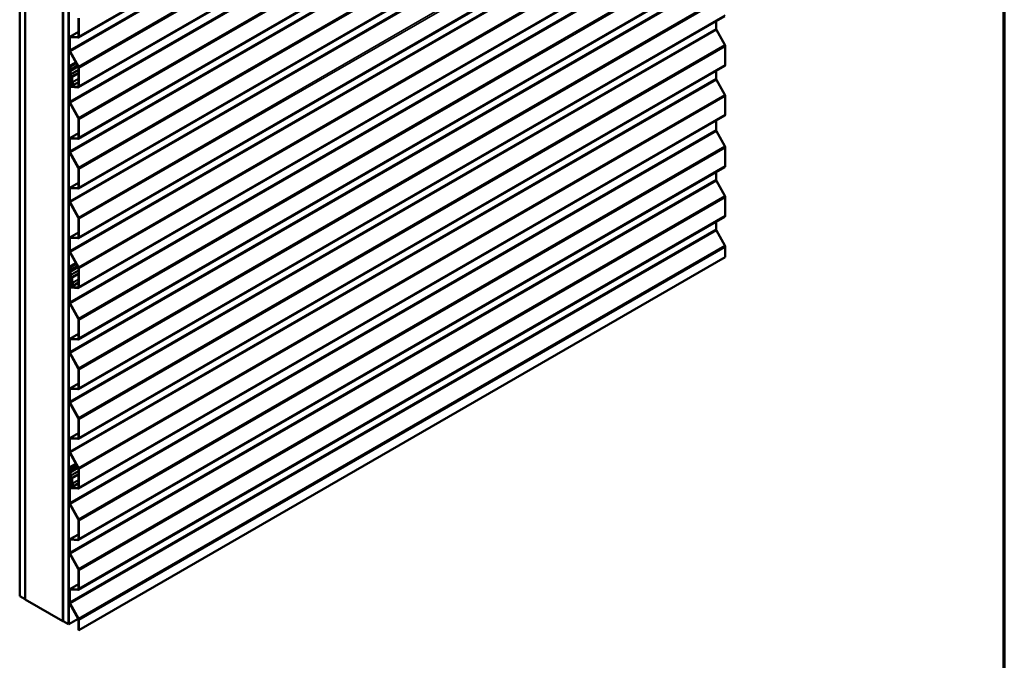
# Model space of a CAD drawing. Units: inches. Extents: x 0.6 to 33.4, y 0.6 to 21.4.
# Drawn here: x 26.9 to 33.4, y 8.3 to 12.5 of the extents above; entities that cross this region are included whole.
import ezdxf

# ---------------------------------------------------------------- set-up
doc = ezdxf.new("R2010")
doc.units = ezdxf.units.IN
doc.header["$LTSCALE"] = 2
doc.header["$MEASUREMENT"] = 0
for name, color, linetype, lineweight in [('Border (ANSI)', 7, 'Continuous', 70), ('Visible (ANSI)', 7, 'Continuous', 50), ('Visible Narrow (ANSI)', 7, 'Continuous', 35)]:
    doc.layers.add(name, color=color, linetype=linetype, lineweight=lineweight)

# ---------------------------------------------------------------- blocks, each defined once
blk = doc.blocks.new('Borders ATAS A Border')
at = {"layer": 'Border (ANSI)'}
blk.add_line((16.7, 0.3), (16.7, 10.7), dxfattribs=at)

msp = doc.modelspace()

# ---------------------------------------------------------------- linework, layer by layer
at = {"layer": 'Visible (ANSI)'}
for p, q in [((31.56585, 14.79113), (27.32321, 12.34164)), ((31.56585, 14.46454), (27.32321, 12.01505)), ((31.56585, 14.12674), (27.32321, 11.67725)), ((31.56585, 13.80014), (27.32321, 11.35065)), ((26.93829, 8.67392), (26.93829, 13.5729)), ((26.97365, 8.65351), (26.97365, 13.55249)), ((31.56585, 13.47354), (27.32321, 11.02405)), ((26.97435, 8.65228), (26.97435, 13.42879)), ((27.22255, 8.5098), (27.22255, 13.40878)), ((27.2579, 8.48939), (27.2579, 13.38837)), ((27.25861, 13.38617), (27.25861, 8.49111)), ((27.26087, 8.4898), (27.26087, 13.38486)), ((27.22184, 13.2859), (27.22184, 8.5094)), ((31.56585, 13.14694), (27.32321, 10.69745)), ((31.56585, 12.80914), (27.32321, 10.35965)), ((31.56585, 12.48254), (27.32321, 10.03305)), ((27.3243, 12.34997), (27.3243, 12.46944)), ((27.32642, 12.34874), (27.32642, 12.46822)), ((31.50931, 12.4499), (31.50931, 12.4)), ((27.26776, 12.34599), (27.3243, 12.37864)), ((27.27105, 12.3467), (27.31906, 12.34367)), ((27.27191, 12.34397), (27.31992, 12.34093)), ((31.51169, 12.39167), (31.56612, 12.29284)), ((27.26455, 12.26033), (27.26455, 12.3389)), ((27.26667, 12.25911), (27.26667, 12.33767)), ((31.56906, 12.28251), (31.56906, 12.16304)), ((27.32193, 12.15117), (27.26749, 12.25)), ((27.32348, 12.15195), (27.26905, 12.25078)), ((27.26455, 11.92253), (27.26455, 12.15248)), ((27.2655, 12.15458), (27.30689, 12.17848)), ((27.26667, 11.92131), (27.26667, 12.15125)), ((27.26893, 12.14995), (27.26893, 12.13621)), ((27.27106, 12.14872), (27.27106, 12.13499)), ((31.56585, 12.15594), (27.32321, 9.70645)), ((27.26667, 12.09207), (27.26667, 12.02675)), ((27.2689, 12.13582), (27.26792, 12.12976)), ((27.26792, 12.12811), (27.2689, 12.12092)), ((27.27095, 12.09698), (27.26816, 12.09537)), ((27.26879, 12.09085), (27.26879, 12.02553)), ((27.26893, 12.12049), (27.26893, 12.10284)), ((27.27099, 12.1342), (27.27002, 12.12814)), ((27.27002, 12.12731), (27.27099, 12.12012)), ((27.27106, 12.11926), (27.27106, 12.10161)), ((27.27148, 12.09627), (27.28004, 12.08563)), ((27.27254, 12.09778), (27.2811, 12.08714)), ((27.27931, 12.08091), (27.27386, 12.09035)), ((27.28081, 12.08177), (27.27536, 12.09121)), ((27.3243, 12.02337), (27.3243, 12.14284)), ((27.32642, 12.02214), (27.32642, 12.14162)), ((31.50931, 12.1233), (31.50931, 12.0734)), ((27.27297, 12.01998), (27.31906, 12.01707)), ((27.27931, 12.08091), (27.28081, 12.08177)), ((27.28145, 12.08214), (27.28081, 12.08177)), ((27.28145, 12.08199), (27.28145, 12.0502)), ((27.28269, 12.04602), (27.29149, 12.03078)), ((27.28357, 12.08076), (27.28357, 12.04898)), ((27.28419, 12.04689), (27.29299, 12.03165)), ((27.29299, 12.03165), (27.29149, 12.03078)), ((27.29299, 12.03165), (27.3243, 12.04972)), ((31.51169, 12.06507), (31.56612, 11.96625)), ((27.27383, 12.01725), (27.31992, 12.01433)), ((31.56906, 11.95591), (31.56906, 11.83644)), ((27.32193, 11.81337), (27.26749, 11.9122)), ((27.32348, 11.81415), (27.26905, 11.91298)), ((31.56585, 11.82934), (27.32321, 9.37985)), ((27.3243, 11.68557), (27.3243, 11.80504)), ((27.32642, 11.68434), (27.32642, 11.80382)), ((31.50931, 11.7967), (31.50931, 11.7356)), ((27.26776, 11.68159), (27.3243, 11.71424)), ((31.51169, 11.72727), (31.56612, 11.62845)), ((27.26455, 11.59593), (27.26455, 11.6745)), ((27.26667, 11.59471), (27.26667, 11.67327)), ((27.27105, 11.68231), (27.31906, 11.67927)), ((27.27191, 11.67957), (27.31992, 11.67653)), ((27.32193, 11.48678), (27.26749, 11.5856)), ((27.32348, 11.48755), (27.26905, 11.58638)), ((31.56906, 11.61811), (31.56906, 11.49864)), ((31.56585, 11.49154), (27.32321, 9.04205)), ((27.3243, 11.35897), (27.3243, 11.47844)), ((27.32642, 11.35774), (27.32642, 11.47722)), ((31.50931, 11.4589), (31.50931, 11.409)), ((27.26776, 11.35499), (27.3243, 11.38764)), ((31.51169, 11.40067), (31.56612, 11.30185)), ((27.26455, 11.26933), (27.26455, 11.3479)), ((27.26667, 11.26811), (27.26667, 11.34667)), ((27.27105, 11.35571), (27.31906, 11.35267)), ((27.27191, 11.35297), (27.31992, 11.34993)), ((27.32193, 11.16018), (27.26749, 11.259)), ((27.32348, 11.16095), (27.26905, 11.25978)), ((31.56906, 11.29152), (31.56906, 11.17204)), ((31.56585, 11.16494), (27.32321, 8.71545)), ((27.3243, 11.03237), (27.3243, 11.15185)), ((27.32642, 11.03114), (27.32642, 11.15062)), ((31.50931, 11.1323), (31.50931, 11.08241)), ((27.26776, 11.0284), (27.3243, 11.06104)), ((31.51169, 11.07407), (31.56612, 10.97525)), ((27.26455, 10.94274), (27.26455, 11.0213)), ((27.26667, 10.94151), (27.26667, 11.02008)), ((27.27105, 11.02911), (27.31906, 11.02607)), ((27.27191, 11.02637), (27.31992, 11.02334)), ((27.32193, 10.83358), (27.26749, 10.93241)), ((27.32348, 10.83435), (27.26905, 10.93318)), ((31.56906, 10.96492), (31.56906, 10.89932)), ((27.2655, 10.83699), (27.30689, 10.86088)), ((27.32642, 8.44983), (31.56906, 10.89932)), ((27.26455, 10.60494), (27.26455, 10.83488)), ((27.26667, 10.60371), (27.26667, 10.83366)), ((27.2689, 10.81822), (27.26792, 10.81216)), ((27.26792, 10.81051), (27.2689, 10.80332)), ((27.26893, 10.83235), (27.26893, 10.81862)), ((27.26893, 10.80289), (27.26893, 10.78524)), ((27.27099, 10.8166), (27.27002, 10.81054)), ((27.27002, 10.80972), (27.27099, 10.80253)), ((27.27106, 10.83113), (27.27106, 10.81739)), ((27.27106, 10.80167), (27.27106, 10.78401)), ((27.3243, 10.70577), (27.3243, 10.82525)), ((27.32642, 10.70455), (27.32642, 10.82402)), ((27.26667, 10.77448), (27.26667, 10.70916)), ((27.27095, 10.77938), (27.26816, 10.77777)), ((27.26879, 10.77325), (27.26879, 10.70793)), ((27.27148, 10.77868), (27.28004, 10.76803)), ((27.27254, 10.78019), (27.2811, 10.76954)), ((27.27931, 10.76331), (27.27386, 10.77275)), ((27.28081, 10.76418), (27.27536, 10.77362)), ((27.27931, 10.76331), (27.28081, 10.76418)), ((27.28145, 10.76454), (27.28081, 10.76418)), ((27.28145, 10.76439), (27.28145, 10.7326)), ((27.28269, 10.72842), (27.29149, 10.71318)), ((27.28357, 10.76316), (27.28357, 10.73138)), ((27.28419, 10.72929), (27.29299, 10.71405)), ((27.29299, 10.71405), (27.3243, 10.73213)), ((27.27297, 10.70239), (27.31906, 10.69947)), ((27.27383, 10.69965), (27.31992, 10.69674)), ((27.29299, 10.71405), (27.29149, 10.71318)), ((27.32193, 10.49578), (27.26749, 10.5946)), ((27.32348, 10.49655), (27.26905, 10.59538)), ((27.3243, 10.36797), (27.3243, 10.48745)), ((27.32642, 10.36674), (27.32642, 10.48622)), ((27.26455, 10.27834), (27.26455, 10.3569)), ((27.26667, 10.27711), (27.26667, 10.35568)), ((27.26776, 10.364), (27.3243, 10.39664)), ((27.27105, 10.36471), (27.31906, 10.36167)), ((27.27191, 10.36197), (27.31992, 10.35894)), ((27.32193, 10.16918), (27.26749, 10.26801)), ((27.32348, 10.16995), (27.26905, 10.26878)), ((27.3243, 10.04137), (27.3243, 10.16085)), ((27.32642, 10.04015), (27.32642, 10.15962)), ((27.26455, 9.95174), (27.26455, 10.0303)), ((27.26667, 9.95051), (27.26667, 10.02908)), ((27.26776, 10.0374), (27.3243, 10.07004)), ((27.27105, 10.03811), (27.31906, 10.03507)), ((27.27191, 10.03537), (27.31992, 10.03234)), ((27.32193, 9.84258), (27.26749, 9.94141)), ((27.32348, 9.84335), (27.26905, 9.94218)), ((27.3243, 9.71477), (27.3243, 9.83425)), ((27.32642, 9.71355), (27.32642, 9.83302)), ((27.26455, 9.62514), (27.26455, 9.7037)), ((27.26667, 9.62391), (27.26667, 9.70248)), ((27.26776, 9.7108), (27.3243, 9.74344)), ((27.27105, 9.71151), (27.31906, 9.70848)), ((27.27191, 9.70878), (27.31992, 9.70574)), ((27.32193, 9.51598), (27.26749, 9.61481)), ((27.32348, 9.51676), (27.26905, 9.61558)), ((27.26455, 9.28734), (27.26455, 9.51729)), ((27.2655, 9.51939), (27.30689, 9.54328)), ((27.26667, 9.28611), (27.26667, 9.51606)), ((27.2689, 9.50063), (27.26792, 9.49456)), ((27.26893, 9.51475), (27.26893, 9.50102)), ((27.27099, 9.49901), (27.27002, 9.49295)), ((27.27106, 9.51353), (27.27106, 9.4998)), ((27.3243, 9.38817), (27.3243, 9.50765)), ((27.32642, 9.38695), (27.32642, 9.50643)), ((27.26667, 9.45688), (27.26667, 9.39156)), ((27.26792, 9.49292), (27.2689, 9.48573)), ((27.27095, 9.46179), (27.26816, 9.46018)), ((27.26879, 9.45566), (27.26879, 9.39034)), ((27.26893, 9.4853), (27.26893, 9.46764)), ((27.27002, 9.49212), (27.27099, 9.48493)), ((27.27106, 9.48407), (27.27106, 9.46642)), ((27.27148, 9.46108), (27.28004, 9.45044)), ((27.27254, 9.46259), (27.2811, 9.45195)), ((27.27931, 9.44571), (27.27386, 9.45515)), ((27.28081, 9.44658), (27.27536, 9.45602)), ((27.27931, 9.44571), (27.28081, 9.44658)), ((27.28145, 9.44694), (27.28081, 9.44658)), ((27.28145, 9.44679), (27.28145, 9.41501)), ((27.28357, 9.44557), (27.28357, 9.41378)), ((27.27297, 9.38479), (27.31906, 9.38188)), ((27.27383, 9.38206), (27.31992, 9.37914)), ((27.28269, 9.41083), (27.29149, 9.39559)), ((27.28419, 9.41169), (27.29299, 9.39645)), ((27.29299, 9.39645), (27.29149, 9.39559)), ((27.29299, 9.39645), (27.3243, 9.41453)), ((27.32193, 9.17818), (27.26749, 9.27701)), ((27.32348, 9.17896), (27.26905, 9.27778)), ((27.3243, 9.05037), (27.3243, 9.16985)), ((27.32642, 9.04915), (27.32642, 9.16862)), ((27.26776, 9.0464), (27.3243, 9.07904)), ((27.27105, 9.04711), (27.31906, 9.04408)), ((27.26455, 8.96074), (27.26455, 9.0393)), ((27.26667, 8.95952), (27.26667, 9.03808)), ((27.27191, 9.04438), (27.31992, 9.04134)), ((27.32193, 8.85158), (27.26749, 8.95041)), ((27.32348, 8.85236), (27.26905, 8.95118)), ((27.3243, 8.72377), (27.3243, 8.84325)), ((27.32642, 8.72255), (27.32642, 8.84203)), ((27.26776, 8.7198), (27.3243, 8.75245)), ((26.93829, 8.67392), (26.97365, 8.65351)), ((27.26455, 8.63414), (27.26455, 8.71271)), ((27.26667, 8.63292), (27.26667, 8.71148)), ((27.27105, 8.72051), (27.31906, 8.71748)), ((27.27191, 8.71778), (27.31992, 8.71474)), ((26.97365, 8.65351), (26.97435, 8.65392)), ((27.22184, 8.5094), (26.97435, 8.65228)), ((27.32193, 8.52498), (27.26749, 8.62381)), ((27.32348, 8.52576), (27.26905, 8.62459)), ((27.22184, 8.5094), (27.22255, 8.5098)), ((27.22255, 8.5098), (27.2579, 8.48939)), ((27.2579, 8.48939), (27.25974, 8.49045)), ((27.26087, 8.4898), (27.25861, 8.49111)), ((27.3219, 8.52503), (27.26087, 8.4898)), ((27.3243, 8.45106), (27.3243, 8.51665)), ((27.32642, 8.44983), (27.32642, 8.51543)), ((27.3243, 8.45106), (27.32642, 8.44983))]:
    msp.add_line(p, q, dxfattribs=at)
for centre, major_axis, start_param, end_param in [((27.27551, 12.33257), (-0.00775, 0.01342), 5.9166662, 7.0685835), ((27.27551, 12.33257), (-0.00625, 0.01083), 5.9166662, 7.0685835), ((27.31546, 12.35507), (0.00625, -0.01083), 5.9166662, 7.0685835), ((27.31546, 12.35507), (0.00775, -0.01342), 5.9166662, 7.0685835), ((31.51815, 12.3949), (0.00625, -0.01083), 3.9269908, 4.6774824), ((31.5581, 12.28884), (0.00775, -0.01342), 0.7853982, 1.5358897), ((27.27551, 12.25401), (-0.00775, 0.01342), 0.7853982, 1.5358897), ((27.27551, 12.25401), (-0.00625, 0.01083), 0.7853982, 1.5358897), ((27.2678, 12.1506), (-0.0023, 0.00398), 3.9269908, 7.0685835), ((27.2678, 12.1506), (-0.0008, 0.00139), 3.9269908, 7.0685835), ((27.31546, 12.14795), (-0.00625, 0.01083), 3.9269908, 4.6774824), ((27.31546, 12.14795), (-0.00775, 0.01342), 3.9269908, 4.6774824), ((31.5581, 12.16936), (0.00775, -0.01342), 0, 0.7853982), ((27.27176, 12.08913), (-0.0036, 0.00624), 4.712389, 7.0685835), ((27.27211, 12.12652), (0.003, -0.0052), 3.7579528, 4.0960288), ((27.27176, 12.08913), (-0.0021, 0.00364), 4.712389, 7.0685835), ((27.26681, 12.13744), (0.0015, -0.0026), 0.6163601, 0.7853982), ((27.26681, 12.12171), (0.0015, -0.0026), 0.7853982, 0.9544362), ((27.27403, 12.0999), (0.0036, -0.00624), 3.9269908, 4.9741884), ((27.27211, 12.12652), (0.0015, -0.0026), 3.7579528, 4.0960288), ((27.26681, 12.13744), (0.003, -0.0052), 0.6163601, 0.7853982), ((27.26681, 12.12171), (0.003, -0.0052), 0.7853982, 0.9544362), ((27.27403, 12.0999), (0.0021, -0.00364), 3.9269908, 4.9741884), ((27.27862, 12.08362), (0.002, -0.00346), 0.7853982, 1.8325957), ((27.27862, 12.08362), (0.0035, -0.00606), 0.7853982, 1.8325957), ((27.27176, 12.02382), (0.0036, -0.00624), 3.9269908, 5.9166662), ((27.27176, 12.02382), (0.0021, -0.00364), 3.9269908, 5.9166662), ((27.28569, 12.04775), (0.003, -0.0052), 3.9269908, 4.712389), ((27.28569, 12.04775), (0.0015, -0.0026), 3.9269908, 4.712389), ((27.31546, 12.02847), (0.00625, -0.01083), 5.9166662, 7.0685835), ((27.31546, 12.02847), (0.00775, -0.01342), 5.9166662, 7.0685835), ((31.51815, 12.0683), (0.00625, -0.01083), 3.9269908, 4.6774824), ((31.5581, 11.96224), (0.00775, -0.01342), 0.7853982, 1.5358897), ((27.27551, 11.9162), (-0.00775, 0.01342), 0.7853982, 1.5358897), ((27.27551, 11.9162), (-0.00625, 0.01083), 0.7853982, 1.5358897), ((31.5581, 11.84277), (0.00775, -0.01342), 0, 0.7853982), ((27.31546, 11.81015), (-0.00625, 0.01083), 3.9269908, 4.6774824), ((27.31546, 11.81015), (-0.00775, 0.01342), 3.9269908, 4.6774824), ((31.51815, 11.7305), (0.00625, -0.01083), 3.9269908, 4.6774824), ((27.27551, 11.66817), (-0.00775, 0.01342), 5.9166662, 7.0685835), ((27.27551, 11.66817), (-0.00625, 0.01083), 5.9166662, 7.0685835), ((27.31546, 11.69067), (0.00625, -0.01083), 5.9166662, 7.0685835), ((27.31546, 11.69067), (0.00775, -0.01342), 5.9166662, 7.0685835), ((27.27551, 11.58961), (-0.00775, 0.01342), 0.7853982, 1.5358897), ((27.27551, 11.58961), (-0.00625, 0.01083), 0.7853982, 1.5358897), ((31.5581, 11.62444), (0.00775, -0.01342), 0.7853982, 1.5358897), ((27.31546, 11.48355), (-0.00625, 0.01083), 3.9269908, 4.6774824), ((27.31546, 11.48355), (-0.00775, 0.01342), 3.9269908, 4.6774824), ((31.5581, 11.50497), (0.00775, -0.01342), 0, 0.7853982), ((31.51815, 11.4039), (0.00625, -0.01083), 3.9269908, 4.6774824), ((27.27551, 11.34157), (-0.00775, 0.01342), 5.9166662, 7.0685835), ((27.27551, 11.34157), (-0.00625, 0.01083), 5.9166662, 7.0685835), ((27.31546, 11.36407), (0.00625, -0.01083), 5.9166662, 7.0685835), ((27.31546, 11.36407), (0.00775, -0.01342), 5.9166662, 7.0685835), ((27.27551, 11.26301), (-0.00775, 0.01342), 0.7853982, 1.5358897), ((27.27551, 11.26301), (-0.00625, 0.01083), 0.7853982, 1.5358897), ((31.5581, 11.29784), (0.00775, -0.01342), 0.7853982, 1.5358897), ((27.31546, 11.15695), (-0.00625, 0.01083), 3.9269908, 4.6774824), ((27.31546, 11.15695), (-0.00775, 0.01342), 3.9269908, 4.6774824), ((31.5581, 11.17837), (0.00775, -0.01342), 0, 0.7853982), ((31.51815, 11.0773), (0.00625, -0.01083), 3.9269908, 4.6774824), ((27.27551, 11.01497), (-0.00775, 0.01342), 5.9166662, 7.0685835), ((27.27551, 11.01497), (-0.00625, 0.01083), 5.9166662, 7.0685835), ((27.31546, 11.03747), (0.00625, -0.01083), 5.9166662, 7.0685835), ((27.31546, 11.03747), (0.00775, -0.01342), 5.9166662, 7.0685835), ((27.27551, 10.93641), (-0.00775, 0.01342), 0.7853982, 1.5358897), ((27.27551, 10.93641), (-0.00625, 0.01083), 0.7853982, 1.5358897), ((31.5581, 10.97124), (0.00775, -0.01342), 0.7853982, 1.5358897), ((27.2678, 10.833), (-0.0023, 0.00398), 3.9269908, 7.0685835), ((27.2678, 10.833), (-0.0008, 0.00139), 3.9269908, 7.0685835), ((27.27211, 10.80892), (0.003, -0.0052), 3.7579528, 4.0960288), ((27.26681, 10.81984), (0.0015, -0.0026), 0.6163601, 0.7853982), ((27.26681, 10.80412), (0.0015, -0.0026), 0.7853982, 0.9544362), ((27.27211, 10.80892), (0.0015, -0.0026), 3.7579528, 4.0960288), ((27.26681, 10.81984), (0.003, -0.0052), 0.6163601, 0.7853982), ((27.26681, 10.80412), (0.003, -0.0052), 0.7853982, 0.9544362), ((27.31546, 10.83035), (-0.00625, 0.01083), 3.9269908, 4.6774824), ((27.31546, 10.83035), (-0.00775, 0.01342), 3.9269908, 4.6774824), ((27.27176, 10.77154), (-0.0036, 0.00624), 4.712389, 7.0685835), ((27.27176, 10.77154), (-0.0021, 0.00364), 4.712389, 7.0685835), ((27.27403, 10.7823), (0.0036, -0.00624), 3.9269908, 4.9741884), ((27.27403, 10.7823), (0.0021, -0.00364), 3.9269908, 4.9741884), ((27.27862, 10.76602), (0.002, -0.00346), 0.7853982, 1.8325957), ((27.27862, 10.76602), (0.0035, -0.00606), 0.7853982, 1.8325957), ((27.28569, 10.73015), (0.003, -0.0052), 3.9269908, 4.712389), ((27.28569, 10.73015), (0.0015, -0.0026), 3.9269908, 4.712389), ((27.27176, 10.70622), (0.0036, -0.00624), 3.9269908, 5.9166662), ((27.27176, 10.70622), (0.0021, -0.00364), 3.9269908, 5.9166662), ((27.31546, 10.71087), (0.00625, -0.01083), 5.9166662, 7.0685835), ((27.31546, 10.71087), (0.00775, -0.01342), 5.9166662, 7.0685835), ((27.27551, 10.59861), (-0.00775, 0.01342), 0.7853982, 1.5358897), ((27.27551, 10.59861), (-0.00625, 0.01083), 0.7853982, 1.5358897), ((27.31546, 10.49255), (-0.00625, 0.01083), 3.9269908, 4.6774824), ((27.31546, 10.49255), (-0.00775, 0.01342), 3.9269908, 4.6774824), ((27.27551, 10.35057), (-0.00775, 0.01342), 5.9166662, 7.0685835), ((27.27551, 10.35057), (-0.00625, 0.01083), 5.9166662, 7.0685835), ((27.31546, 10.37307), (0.00625, -0.01083), 5.9166662, 7.0685835), ((27.31546, 10.37307), (0.00775, -0.01342), 5.9166662, 7.0685835), ((27.27551, 10.27201), (-0.00775, 0.01342), 0.7853982, 1.5358897), ((27.27551, 10.27201), (-0.00625, 0.01083), 0.7853982, 1.5358897), ((27.31546, 10.16595), (-0.00625, 0.01083), 3.9269908, 4.6774824), ((27.31546, 10.16595), (-0.00775, 0.01342), 3.9269908, 4.6774824), ((27.27551, 10.02397), (-0.00775, 0.01342), 5.9166662, 7.0685835), ((27.27551, 10.02397), (-0.00625, 0.01083), 5.9166662, 7.0685835), ((27.31546, 10.04647), (0.00625, -0.01083), 5.9166662, 7.0685835), ((27.31546, 10.04647), (0.00775, -0.01342), 5.9166662, 7.0685835), ((27.27551, 9.94541), (-0.00775, 0.01342), 0.7853982, 1.5358897), ((27.27551, 9.94541), (-0.00625, 0.01083), 0.7853982, 1.5358897), ((27.31546, 9.83935), (-0.00625, 0.01083), 3.9269908, 4.6774824), ((27.31546, 9.83935), (-0.00775, 0.01342), 3.9269908, 4.6774824), ((27.27551, 9.69738), (-0.00775, 0.01342), 5.9166662, 7.0685835), ((27.27551, 9.69738), (-0.00625, 0.01083), 5.9166662, 7.0685835), ((27.31546, 9.71987), (0.00625, -0.01083), 5.9166662, 7.0685835), ((27.31546, 9.71987), (0.00775, -0.01342), 5.9166662, 7.0685835), ((27.27551, 9.61881), (-0.00775, 0.01342), 0.7853982, 1.5358897), ((27.27551, 9.61881), (-0.00625, 0.01083), 0.7853982, 1.5358897), ((27.2678, 9.51541), (-0.0023, 0.00398), 3.9269908, 7.0685835), ((27.2678, 9.51541), (-0.0008, 0.00139), 3.9269908, 7.0685835), ((27.26681, 9.50224), (0.0015, -0.0026), 0.6163601, 0.7853982), ((27.26681, 9.50224), (0.003, -0.0052), 0.6163601, 0.7853982), ((27.31546, 9.51275), (-0.00625, 0.01083), 3.9269908, 4.6774824), ((27.31546, 9.51275), (-0.00775, 0.01342), 3.9269908, 4.6774824), ((27.27176, 9.45394), (-0.0036, 0.00624), 4.712389, 7.0685835), ((27.27211, 9.49133), (0.003, -0.0052), 3.7579528, 4.0960288), ((27.27176, 9.45394), (-0.0021, 0.00364), 4.712389, 7.0685835), ((27.26681, 9.48652), (0.0015, -0.0026), 0.7853982, 0.9544362), ((27.27403, 9.4647), (0.0036, -0.00624), 3.9269908, 4.9741884), ((27.27211, 9.49133), (0.0015, -0.0026), 3.7579528, 4.0960288), ((27.26681, 9.48652), (0.003, -0.0052), 0.7853982, 0.9544362), ((27.27403, 9.4647), (0.0021, -0.00364), 3.9269908, 4.9741884), ((27.27862, 9.44843), (0.002, -0.00346), 0.7853982, 1.8325957), ((27.27862, 9.44843), (0.0035, -0.00606), 0.7853982, 1.8325957), ((27.27176, 9.38862), (0.0036, -0.00624), 3.9269908, 5.9166662), ((27.27176, 9.38862), (0.0021, -0.00364), 3.9269908, 5.9166662), ((27.28569, 9.41256), (0.003, -0.0052), 3.9269908, 4.712389), ((27.28569, 9.41256), (0.0015, -0.0026), 3.9269908, 4.712389), ((27.31546, 9.39328), (0.00625, -0.01083), 5.9166662, 7.0685835), ((27.31546, 9.39328), (0.00775, -0.01342), 5.9166662, 7.0685835), ((27.27551, 9.28101), (-0.00775, 0.01342), 0.7853982, 1.5358897), ((27.27551, 9.28101), (-0.00625, 0.01083), 0.7853982, 1.5358897), ((27.31546, 9.17495), (-0.00625, 0.01083), 3.9269908, 4.6774824), ((27.31546, 9.17495), (-0.00775, 0.01342), 3.9269908, 4.6774824), ((27.27551, 9.03298), (-0.00775, 0.01342), 5.9166662, 7.0685835), ((27.31546, 9.05548), (0.00625, -0.01083), 5.9166662, 7.0685835), ((27.31546, 9.05548), (0.00775, -0.01342), 5.9166662, 7.0685835), ((27.27551, 9.03298), (-0.00625, 0.01083), 5.9166662, 7.0685835), ((27.27551, 8.95441), (-0.00775, 0.01342), 0.7853982, 1.5358897), ((27.27551, 8.95441), (-0.00625, 0.01083), 0.7853982, 1.5358897), ((27.31546, 8.84835), (-0.00625, 0.01083), 3.9269908, 4.6774824), ((27.31546, 8.84835), (-0.00775, 0.01342), 3.9269908, 4.6774824), ((27.31546, 8.72888), (0.00625, -0.01083), 5.9166662, 7.0685835), ((27.27551, 8.70638), (-0.00775, 0.01342), 5.9166662, 7.0685835), ((27.27551, 8.70638), (-0.00625, 0.01083), 5.9166662, 7.0685835), ((27.31546, 8.72888), (0.00775, -0.01342), 5.9166662, 7.0685835), ((27.27551, 8.62781), (-0.00775, 0.01342), 0.7853982, 1.5358897), ((27.27551, 8.62781), (-0.00625, 0.01083), 0.7853982, 1.5358897), ((27.31546, 8.52175), (-0.00625, 0.01083), 3.9269908, 4.6774824), ((27.31546, 8.52175), (-0.00775, 0.01342), 3.9269908, 4.6774824)]:
    msp.add_ellipse(centre, major_axis=major_axis, ratio=0.5773503, start_param=start_param, end_param=end_param, dxfattribs=at)
at = {"layer": 'Visible Narrow (ANSI)'}
for p, q in [((27.32642, 12.34874), (31.56906, 14.79823)), ((27.26667, 12.25911), (31.50931, 14.7086)), ((27.26905, 12.25078), (31.51169, 14.70027)), ((27.32348, 12.15195), (31.56612, 14.60144)), ((27.32642, 12.14162), (31.56906, 14.59111)), ((27.32642, 12.02214), (31.56906, 14.47163)), ((27.26667, 11.92131), (31.50931, 14.3708)), ((27.26905, 11.91298), (31.51169, 14.36247)), ((27.32348, 11.81415), (31.56612, 14.26364)), ((27.32642, 11.80382), (31.56906, 14.25331)), ((27.32642, 11.68434), (31.56906, 14.13383)), ((27.26667, 11.59471), (31.50931, 14.0442)), ((27.26905, 11.58638), (31.51169, 14.03587)), ((27.32348, 11.48755), (31.56612, 13.93704)), ((27.32642, 11.47722), (31.56906, 13.92671)), ((27.32642, 11.35774), (31.56906, 13.80723)), ((27.26667, 11.26811), (31.50931, 13.7176)), ((27.26905, 11.25978), (31.51169, 13.70927)), ((27.32348, 11.16095), (31.56612, 13.61044)), ((27.32642, 11.15062), (31.56906, 13.60011)), ((27.32642, 11.03114), (31.56906, 13.48063)), ((27.26667, 10.94151), (31.50931, 13.391)), ((27.26905, 10.93318), (31.51169, 13.38267)), ((27.32348, 10.83435), (31.56612, 13.28384)), ((27.32642, 10.82402), (31.56906, 13.27351)), ((27.32642, 10.70455), (31.56906, 13.15403)), ((27.26667, 10.60371), (31.50931, 13.0532)), ((27.26905, 10.59538), (31.51169, 13.04487)), ((27.32348, 10.49655), (31.56612, 12.94604)), ((27.32642, 10.48622), (31.56906, 12.93571)), ((27.32642, 10.36674), (31.56906, 12.81623)), ((27.26667, 10.27711), (31.50931, 12.7266)), ((27.26905, 10.26878), (31.51169, 12.71827)), ((27.32348, 10.16995), (31.56612, 12.61944)), ((27.32642, 10.15962), (31.56906, 12.60911)), ((27.32642, 10.04015), (31.56906, 12.48964)), ((27.26667, 9.95051), (31.50931, 12.4)), ((27.26667, 12.33767), (27.27702, 12.34365)), ((27.26905, 9.94218), (31.51169, 12.39167)), ((27.3243, 12.37745), (27.27105, 12.3467)), ((27.27105, 12.3467), (27.27191, 12.34397)), ((27.32354, 12.34626), (27.31906, 12.34367)), ((27.31906, 12.34367), (27.31992, 12.34093)), ((27.3243, 12.34997), (27.32642, 12.34874)), ((27.26455, 12.3389), (27.26667, 12.33767)), ((27.32348, 9.84335), (31.56612, 12.29284)), ((27.32642, 9.83302), (31.56906, 12.28251)), ((27.26455, 12.26033), (27.26667, 12.25911)), ((27.26749, 12.25), (27.26905, 12.25078)), ((27.26455, 12.15248), (27.26667, 12.15125)), ((27.26667, 12.15125), (27.2678, 12.15191)), ((27.27106, 12.14872), (27.26893, 12.14995)), ((27.31903, 12.15644), (27.27002, 12.12814)), ((27.31937, 12.15581), (27.27002, 12.12731)), ((27.31673, 12.16061), (27.27099, 12.1342)), ((27.32257, 12.1499), (27.27099, 12.12012)), ((27.31068, 12.1716), (27.27106, 12.14872)), ((27.31642, 12.16118), (27.27106, 12.13499)), ((27.32289, 12.14919), (27.27106, 12.11926)), ((27.32193, 12.15117), (27.32348, 12.15195)), ((27.32642, 9.71355), (31.56906, 12.16304)), ((27.26879, 12.09085), (27.26667, 12.09207)), ((27.27002, 12.12814), (27.26792, 12.12976)), ((27.27002, 12.12731), (27.26792, 12.12811)), ((27.27176, 12.09256), (27.26879, 12.09085)), ((27.27099, 12.1342), (27.2689, 12.13582)), ((27.27099, 12.12012), (27.2689, 12.12092)), ((27.27106, 12.13499), (27.26893, 12.13621)), ((27.27106, 12.11926), (27.26893, 12.12049)), ((27.27106, 12.10161), (27.26893, 12.10284)), ((27.3243, 12.13235), (27.27106, 12.10161)), ((27.27254, 12.09778), (27.27148, 12.09627)), ((27.3243, 12.12767), (27.27254, 12.09778)), ((27.27386, 12.09035), (27.27536, 12.09121)), ((27.27536, 12.09121), (27.27549, 12.09129)), ((27.2811, 12.08714), (27.28004, 12.08563)), ((27.3243, 12.11208), (27.2811, 12.08714)), ((27.3243, 12.10428), (27.28357, 12.08076)), ((27.3243, 12.14284), (27.32642, 12.14162)), ((27.26667, 9.62391), (31.50931, 12.0734)), ((27.26879, 12.02553), (27.26667, 12.02675)), ((27.28809, 12.03667), (27.26879, 12.02553)), ((27.26905, 9.61558), (31.51169, 12.06507)), ((27.3243, 12.04962), (27.27297, 12.01998)), ((27.27297, 12.01998), (27.27383, 12.01725)), ((27.28357, 12.08076), (27.28145, 12.08199)), ((27.28357, 12.04898), (27.28145, 12.0502)), ((27.28419, 12.04689), (27.28269, 12.04602)), ((27.3243, 12.07249), (27.28357, 12.04898)), ((27.3243, 12.07004), (27.28419, 12.04689)), ((27.32354, 12.01966), (27.31906, 12.01707)), ((27.3243, 12.02337), (27.32642, 12.02214)), ((27.31906, 12.01707), (27.31992, 12.01433)), ((27.32348, 9.51676), (31.56612, 11.96625)), ((27.32642, 9.50643), (31.56906, 11.95591)), ((27.26455, 11.92253), (27.26667, 11.92131)), ((27.26749, 11.9122), (27.26905, 11.91298)), ((27.32642, 9.38695), (31.56906, 11.83644)), ((27.32193, 11.81337), (27.32348, 11.81415)), ((27.3243, 11.80504), (27.32642, 11.80382)), ((27.26667, 9.28611), (31.50931, 11.7356)), ((27.26905, 9.27778), (31.51169, 11.72727)), ((27.3243, 11.71305), (27.27105, 11.68231)), ((27.26455, 11.6745), (27.26667, 11.67327)), ((27.26667, 11.67327), (27.27702, 11.67925)), ((27.27105, 11.68231), (27.27191, 11.67957)), ((27.32354, 11.68186), (27.31906, 11.67927)), ((27.31906, 11.67927), (27.31992, 11.67653)), ((27.3243, 11.68557), (27.32642, 11.68434)), ((27.26455, 11.59593), (27.26667, 11.59471)), ((27.26749, 11.5856), (27.26905, 11.58638)), ((27.32348, 9.17896), (31.56612, 11.62845)), ((27.32642, 9.16862), (31.56906, 11.61811)), ((27.32193, 11.48678), (27.32348, 11.48755)), ((27.3243, 11.47844), (27.32642, 11.47722)), ((27.32642, 9.04915), (31.56906, 11.49864)), ((27.26667, 8.95952), (31.50931, 11.409)), ((27.26905, 8.95118), (31.51169, 11.40067)), ((27.3243, 11.38645), (27.27105, 11.35571)), ((27.26455, 11.3479), (27.26667, 11.34667)), ((27.26667, 11.34667), (27.27702, 11.35265)), ((27.27105, 11.35571), (27.27191, 11.35297)), ((27.32354, 11.35526), (27.31906, 11.35267)), ((27.31906, 11.35267), (27.31992, 11.34993)), ((27.3243, 11.35897), (27.32642, 11.35774)), ((27.26455, 11.26933), (27.26667, 11.26811)), ((27.26749, 11.259), (27.26905, 11.25978)), ((27.32348, 8.85236), (31.56612, 11.30185)), ((27.32642, 8.84203), (31.56906, 11.29152)), ((27.32193, 11.16018), (27.32348, 11.16095)), ((27.3243, 11.15185), (27.32642, 11.15062)), ((27.32642, 8.72255), (31.56906, 11.17204)), ((27.26667, 8.63292), (31.50931, 11.08241)), ((27.26905, 8.62459), (31.51169, 11.07407)), ((27.3243, 11.05985), (27.27105, 11.02911)), ((27.26455, 11.0213), (27.26667, 11.02008)), ((27.26667, 11.02008), (27.27702, 11.02605)), ((27.27105, 11.02911), (27.27191, 11.02637)), ((27.32354, 11.02866), (27.31906, 11.02607)), ((27.31906, 11.02607), (27.31992, 11.02334)), ((27.3243, 11.03237), (27.32642, 11.03114)), ((27.26455, 10.94274), (27.26667, 10.94151)), ((27.26749, 10.93241), (27.26905, 10.93318)), ((27.32348, 8.52576), (31.56612, 10.97525)), ((27.32642, 8.51543), (31.56906, 10.96492)), ((27.26455, 10.83488), (27.26667, 10.83366)), ((27.26667, 10.83366), (27.2678, 10.83431)), ((27.27002, 10.81054), (27.26792, 10.81216)), ((27.27002, 10.80972), (27.26792, 10.81051)), ((27.27099, 10.8166), (27.2689, 10.81822)), ((27.27099, 10.80253), (27.2689, 10.80332)), ((27.27106, 10.83113), (27.26893, 10.83235)), ((27.27106, 10.81739), (27.26893, 10.81862)), ((27.27106, 10.80167), (27.26893, 10.80289)), ((27.31903, 10.83884), (27.27002, 10.81054)), ((27.31937, 10.83821), (27.27002, 10.80972)), ((27.31673, 10.84301), (27.27099, 10.8166)), ((27.32257, 10.83231), (27.27099, 10.80253)), ((27.31068, 10.854), (27.27106, 10.83113)), ((27.31642, 10.84358), (27.27106, 10.81739)), ((27.32289, 10.83159), (27.27106, 10.80167)), ((27.3243, 10.81476), (27.27106, 10.78401)), ((27.3243, 10.81007), (27.27254, 10.78019)), ((27.3243, 10.79449), (27.2811, 10.76954)), ((27.32193, 10.83358), (27.32348, 10.83435)), ((27.3243, 10.82525), (27.32642, 10.82402)), ((27.26879, 10.77325), (27.26667, 10.77448)), ((27.27176, 10.77497), (27.26879, 10.77325)), ((27.27106, 10.78401), (27.26893, 10.78524)), ((27.27254, 10.78019), (27.27148, 10.77868)), ((27.3243, 10.73202), (27.27297, 10.70239)), ((27.27386, 10.77275), (27.27536, 10.77362)), ((27.27536, 10.77362), (27.27549, 10.77369)), ((27.2811, 10.76954), (27.28004, 10.76803)), ((27.28357, 10.76316), (27.28145, 10.76439)), ((27.28357, 10.73138), (27.28145, 10.7326)), ((27.28419, 10.72929), (27.28269, 10.72842)), ((27.3243, 10.78668), (27.28357, 10.76316)), ((27.3243, 10.75489), (27.28357, 10.73138)), ((27.3243, 10.75244), (27.28419, 10.72929)), ((27.26879, 10.70793), (27.26667, 10.70916)), ((27.28809, 10.71907), (27.26879, 10.70793)), ((27.27297, 10.70239), (27.27383, 10.69965)), ((27.32354, 10.70206), (27.31906, 10.69947)), ((27.31906, 10.69947), (27.31992, 10.69674)), ((27.3243, 10.70577), (27.32642, 10.70455)), ((27.26455, 10.60494), (27.26667, 10.60371)), ((27.26749, 10.5946), (27.26905, 10.59538)), ((27.32193, 10.49578), (27.32348, 10.49655)), ((27.3243, 10.48745), (27.32642, 10.48622)), ((27.26455, 10.3569), (27.26667, 10.35568)), ((27.26667, 10.35568), (27.27702, 10.36165)), ((27.3243, 10.39545), (27.27105, 10.36471)), ((27.27105, 10.36471), (27.27191, 10.36197)), ((27.32354, 10.36426), (27.31906, 10.36167)), ((27.31906, 10.36167), (27.31992, 10.35894)), ((27.3243, 10.36797), (27.32642, 10.36674)), ((27.26455, 10.27834), (27.26667, 10.27711)), ((27.26749, 10.26801), (27.26905, 10.26878)), ((27.32193, 10.16918), (27.32348, 10.16995)), ((27.3243, 10.16085), (27.32642, 10.15962)), ((27.26455, 10.0303), (27.26667, 10.02908)), ((27.26667, 10.02908), (27.27702, 10.03505)), ((27.3243, 10.06885), (27.27105, 10.03811)), ((27.27105, 10.03811), (27.27191, 10.03537)), ((27.32354, 10.03766), (27.31906, 10.03507)), ((27.31906, 10.03507), (27.31992, 10.03234)), ((27.3243, 10.04137), (27.32642, 10.04015)), ((27.26455, 9.95174), (27.26667, 9.95051)), ((27.26749, 9.94141), (27.26905, 9.94218)), ((27.32193, 9.84258), (27.32348, 9.84335)), ((27.3243, 9.83425), (27.32642, 9.83302)), ((27.26455, 9.7037), (27.26667, 9.70248)), ((27.26667, 9.70248), (27.27702, 9.70845)), ((27.3243, 9.74225), (27.27105, 9.71151)), ((27.27105, 9.71151), (27.27191, 9.70878)), ((27.32354, 9.71106), (27.31906, 9.70848)), ((27.31906, 9.70848), (27.31992, 9.70574)), ((27.3243, 9.71477), (27.32642, 9.71355)), ((27.26455, 9.62514), (27.26667, 9.62391)), ((27.26749, 9.61481), (27.26905, 9.61558)), ((27.26455, 9.51729), (27.26667, 9.51606)), ((27.26667, 9.51606), (27.2678, 9.51671)), ((27.27099, 9.49901), (27.2689, 9.50063)), ((27.27106, 9.51353), (27.26893, 9.51475)), ((27.27106, 9.4998), (27.26893, 9.50102)), ((27.31903, 9.52124), (27.27002, 9.49295)), ((27.31937, 9.52062), (27.27002, 9.49212)), ((27.31673, 9.52541), (27.27099, 9.49901)), ((27.32257, 9.51471), (27.27099, 9.48493)), ((27.31068, 9.53641), (27.27106, 9.51353)), ((27.31642, 9.52598), (27.27106, 9.4998)), ((27.32289, 9.514), (27.27106, 9.48407)), ((27.32193, 9.51598), (27.32348, 9.51676)), ((27.3243, 9.50765), (27.32642, 9.50643)), ((27.26879, 9.45566), (27.26667, 9.45688)), ((27.27002, 9.49295), (27.26792, 9.49456)), ((27.27002, 9.49212), (27.26792, 9.49292)), ((27.27176, 9.45737), (27.26879, 9.45566)), ((27.27099, 9.48493), (27.2689, 9.48573)), ((27.27106, 9.48407), (27.26893, 9.4853)), ((27.27106, 9.46642), (27.26893, 9.46764)), ((27.3243, 9.49716), (27.27106, 9.46642)), ((27.27254, 9.46259), (27.27148, 9.46108)), ((27.3243, 9.49247), (27.27254, 9.46259)), ((27.27386, 9.45515), (27.27536, 9.45602)), ((27.27536, 9.45602), (27.27549, 9.45609)), ((27.2811, 9.45195), (27.28004, 9.45044)), ((27.3243, 9.47689), (27.2811, 9.45195)), ((27.28357, 9.44557), (27.28145, 9.44679)), ((27.3243, 9.46908), (27.28357, 9.44557)), ((27.3243, 9.4373), (27.28357, 9.41378)), ((27.3243, 9.43485), (27.28419, 9.41169)), ((27.26879, 9.39034), (27.26667, 9.39156)), ((27.28809, 9.40148), (27.26879, 9.39034)), ((27.3243, 9.41443), (27.27297, 9.38479)), ((27.27297, 9.38479), (27.27383, 9.38206)), ((27.28357, 9.41378), (27.28145, 9.41501)), ((27.28419, 9.41169), (27.28269, 9.41083)), ((27.32354, 9.38446), (27.31906, 9.38188)), ((27.31906, 9.38188), (27.31992, 9.37914)), ((27.3243, 9.38817), (27.32642, 9.38695)), ((27.26455, 9.28734), (27.26667, 9.28611)), ((27.26749, 9.27701), (27.26905, 9.27778)), ((27.32193, 9.17818), (27.32348, 9.17896)), ((27.3243, 9.16985), (27.32642, 9.16862)), ((27.3243, 9.07785), (27.27105, 9.04711)), ((27.27105, 9.04711), (27.27191, 9.04438)), ((27.32354, 9.04666), (27.31906, 9.04408)), ((27.3243, 9.05037), (27.32642, 9.04915)), ((27.26455, 9.0393), (27.26667, 9.03808)), ((27.26667, 9.03808), (27.27702, 9.04405)), ((27.31906, 9.04408), (27.31992, 9.04134)), ((27.26455, 8.96074), (27.26667, 8.95952)), ((27.26749, 8.95041), (27.26905, 8.95118)), ((27.32193, 8.85158), (27.32348, 8.85236)), ((27.3243, 8.84325), (27.32642, 8.84203)), ((27.3243, 8.75126), (27.27105, 8.72051)), ((27.3243, 8.72377), (27.32642, 8.72255)), ((27.26455, 8.71271), (27.26667, 8.71148)), ((27.26667, 8.71148), (27.27702, 8.71745)), ((27.27105, 8.72051), (27.27191, 8.71778)), ((27.32354, 8.72006), (27.31906, 8.71748)), ((27.31906, 8.71748), (27.31992, 8.71474)), ((27.26455, 8.63414), (27.26667, 8.63292)), ((27.26749, 8.62381), (27.26905, 8.62459)), ((27.32193, 8.52498), (27.32348, 8.52576)), ((27.3243, 8.51665), (27.32642, 8.51543))]:
    msp.add_line(p, q, dxfattribs=at)

# ---------------------------------------------------------------- block references
at = {"xscale": 2, "yscale": 2, "zscale": 2}
msp.add_blockref('Borders ATAS A Border', (0, 0), dxfattribs=at)

doc.saveas('drawing.dxf')
